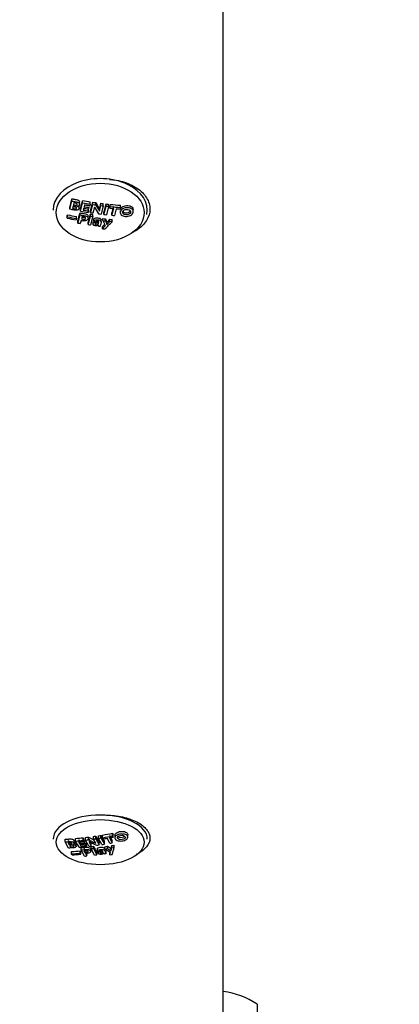
# Model space of a CAD drawing. Units: millimetres. Extents: x 20 to 203, y 5 to 287.
# Drawn here: x 145 to 148, y 79 to 86 of the extents above; entities that cross this region are included whole.
import ezdxf
from ezdxf.enums import TextEntityAlignment as Align

# ---------------------------------------------------------------- set-up
doc = ezdxf.new("R2010")
doc.units = ezdxf.units.MM
for name, color, linetype in [('Default', 7, 'Continuous'), ('DV3_Predeterminado', 7, 'Continuous'), ('Predeterminado', 7, 'Continuous')]:
    doc.layers.add(name, color=color, linetype=linetype)
doc.styles.add('SEACAD_Arial', font='arial.ttf')
doc.dimstyles.new('UNE', dxfattribs={"dimtxt": 2.4, "dimasz": 2.4, "dimexe": 1.2, "dimexo": 0, "dimgap": 1.2, "dimtad": 1, "dimdec": 0, "dimrnd": 10, "dimtxsty": 'SEACAD_Arial', "dimblk1": '_SE_FILLED', "dimblk2": '_SE_FILLED', "dimsah": 1, "dimcen": 1.2, "dimadec": 1, "dimazin": 0, "dimtfac": 1, "dimtdec": 0, "dimtmove": 0, "dimatfit": 3, "dimfxl": 1, "dimtolj": 1, "dimarcsym": 0})

# ---------------------------------------------------------------- blocks, each defined once
blk = doc.blocks.new('SE2')
at = {"layer": 'DV3_Predeterminado', "color": 7, "linetype": 'Continuous'}
for p, q in [((146.9909, 74.5406), (146.9909, 105.0121)), ((145.8183, 84.9061), (145.8348, 84.9692)), ((145.8348, 84.9692), (145.8348, 84.9868)), ((145.8502, 84.9555), (145.8461, 84.9397)), ((145.8936, 84.9443), (145.8936, 84.9611)), ((145.8996, 84.8916), (145.9162, 84.9546)), ((145.9162, 84.9546), (145.9162, 84.9721)), ((145.9753, 84.9454), (145.9753, 84.9628)), ((145.9937, 84.9427), (145.9937, 84.9602)), ((146.0166, 84.9395), (146.0166, 84.957)), ((146.0166, 84.957), (146.045, 84.9084)), ((145.8183, 84.9061), (145.8183, 84.9213)), ((145.8434, 84.9296), (145.8391, 84.913)), ((145.8891, 84.915), (145.8891, 84.9306)), ((145.8996, 84.8916), (145.8996, 84.9066)), ((145.9249, 84.9147), (145.9211, 84.9001)), ((145.9316, 84.9401), (145.9278, 84.9257)), ((145.9618, 84.8938), (145.9588, 84.8823)), ((145.9647, 84.92), (145.9618, 84.909)), ((145.9618, 84.8938), (145.9618, 84.9091)), ((145.9753, 84.9454), (145.9723, 84.9338)), ((145.9771, 84.8796), (145.9937, 84.9427)), ((145.9771, 84.8796), (145.9771, 84.8947)), ((146.0073, 84.9218), (145.9955, 84.8771)), ((146.045, 84.8928), (146.0559, 84.9345)), ((146.045, 84.8928), (146.045, 84.9084)), ((146.0559, 84.9345), (146.0559, 84.952)), ((146.0743, 84.9323), (146.0578, 84.8692)), ((146.0743, 84.9323), (146.0743, 84.9498)), ((146.0793, 84.8668), (146.0958, 84.9299)), ((146.0793, 84.8668), (146.0793, 84.8819)), ((146.0958, 84.9299), (146.0958, 84.9473)), ((146.1145, 84.9279), (146.098, 84.8648)), ((146.1145, 84.9279), (146.1145, 84.9454)), ((146.1244, 84.9149), (146.1244, 84.9317)), ((146.1244, 84.9149), (146.1275, 84.9266)), ((146.1275, 84.9266), (146.1275, 84.944)), ((146.1409, 84.8607), (146.1543, 84.9121)), ((146.1728, 84.9105), (146.1593, 84.859)), ((146.2057, 84.9198), (146.2027, 84.9081)), ((146.2039, 84.8968), (146.2039, 84.8811)), ((146.2057, 84.9198), (146.2057, 84.9373)), ((146.3028, 84.8886), (146.3028, 84.9049)), ((145.7977, 84.8377), (145.7977, 84.8535)), ((145.7977, 84.8377), (145.8004, 84.848)), ((145.8004, 84.848), (145.8004, 84.8635)), ((145.8692, 84.8355), (145.8665, 84.8252)), ((145.8692, 84.8355), (145.8692, 84.8509)), ((145.88, 84.8008), (145.8965, 84.8638)), ((145.88, 84.8008), (145.88, 84.8174)), ((145.8965, 84.8638), (145.8965, 84.8788)), ((145.9047, 84.8215), (145.8985, 84.7978)), ((145.9123, 84.8501), (145.9076, 84.8321)), ((145.9583, 84.838), (145.9583, 84.8531)), ((145.9595, 84.7886), (145.9764, 84.853)), ((145.9595, 84.7886), (145.9595, 84.8052)), ((145.9764, 84.853), (145.9764, 84.868)), ((145.9942, 84.8506), (145.9773, 84.7862)), ((145.9942, 84.8506), (145.9942, 84.8655)), ((145.9951, 84.81), (145.9951, 84.7939)), ((146.0016, 84.8148), (146.0016, 84.8302)), ((146.0582, 84.8068), (146.0582, 84.8246)), ((146.0712, 84.82), (146.0712, 84.8351)), ((146.091, 84.8179), (146.091, 84.833)), ((146.091, 84.833), (146.1018, 84.8064)), ((146.1018, 84.8064), (146.1247, 84.8298)), ((146.1018, 84.7906), (146.1018, 84.8064)), ((146.1247, 84.8147), (146.1247, 84.8298)), ((146.1409, 84.8607), (146.1409, 84.8757)), ((146.1435, 84.813), (146.1435, 84.8281)), ((146.0348, 84.779), (146.0356, 84.7843)), ((146.0348, 84.784), (146.0348, 84.779)), ((146.0676, 84.7752), (146.0839, 84.7905)), ((146.0676, 84.7577), (146.0676, 84.7752)), ((145.783, 80.0674), (145.783, 80.0877)), ((145.8093, 80.0201), (145.783, 80.0674)), ((145.805, 80.0608), (145.8116, 80.049)), ((145.8116, 80.049), (145.8116, 80.0612)), ((145.8523, 80.0556), (145.8523, 80.0745)), ((145.8625, 80.0732), (145.8625, 80.0933)), ((145.8888, 80.0258), (145.8625, 80.0732)), ((145.8853, 80.0661), (145.8913, 80.0553)), ((145.8913, 80.0667), (145.8913, 80.0739)), ((145.9202, 80.0789), (145.9202, 80.099)), ((145.9202, 80.0789), (145.925, 80.0702)), ((145.925, 80.0702), (145.925, 80.0896)), ((145.9273, 80.0684), (145.9273, 80.0776)), ((145.9319, 80.0507), (145.9319, 80.0689)), ((145.9381, 80.0809), (145.9381, 80.101)), ((145.9644, 80.0335), (145.9381, 80.0809)), ((145.9605, 80.0836), (145.9605, 80.1037)), ((145.9605, 80.1037), (146.0024, 80.0824)), ((145.9637, 80.0693), (145.9824, 80.0357)), ((145.9989, 80.0887), (145.9989, 80.1088)), ((146.0163, 80.0574), (145.9989, 80.0887)), ((146.0169, 80.0912), (146.0169, 80.1114)), ((146.0169, 80.0912), (146.0432, 80.0439)), ((146.0379, 80.0944), (146.0379, 80.1145)), ((146.0642, 80.0471), (146.0379, 80.0944)), ((146.0432, 80.0439), (146.0432, 80.0613)), ((146.0561, 80.0973), (146.0561, 80.1174)), ((146.0561, 80.0973), (146.0824, 80.05)), ((146.0688, 80.0994), (146.0688, 80.1195)), ((146.0736, 80.0906), (146.0688, 80.0994)), ((146.0824, 80.05), (146.0824, 80.0673)), ((146.1243, 80.057), (146.1028, 80.0956)), ((146.1209, 80.0989), (146.1423, 80.0603)), ((146.1423, 80.0603), (146.1423, 80.0777)), ((146.1452, 80.1132), (146.1452, 80.1334)), ((146.1452, 80.1132), (146.15, 80.1045)), ((146.15, 80.1045), (146.15, 80.1239)), ((146.1632, 80.1177), (146.1632, 80.0989)), ((146.2625, 80.1036), (146.2625, 80.1217)), ((145.8158, 80.0413), (145.8227, 80.0289)), ((145.8227, 80.0289), (145.8227, 80.0418)), ((145.8313, 79.976), (145.8313, 79.9938)), ((145.8673, 80.0338), (145.8673, 80.0515)), ((145.8959, 80.0471), (145.9019, 80.0361)), ((145.8985, 79.9806), (145.8985, 79.9984)), ((145.9019, 80.0361), (145.9019, 80.0444)), ((145.9027, 79.9729), (145.9027, 79.991)), ((145.904, 80.0059), (145.904, 80.0231)), ((145.9303, 79.9585), (145.904, 80.0059)), ((145.9265, 79.9995), (145.934, 79.986)), ((145.9273, 80.059), (145.9319, 80.0507)), ((145.934, 79.986), (145.934, 80.0003)), ((145.9417, 80.0402), (145.9417, 80.0578)), ((145.9417, 80.0402), (145.9465, 80.0315)), ((145.9465, 80.0315), (145.9465, 80.0489)), ((145.9783, 79.993), (145.9783, 80.0106)), ((145.981, 80.0149), (145.981, 80.0321)), ((146.0079, 79.9666), (145.981, 80.0149)), ((145.9824, 80.0357), (145.9824, 80.0531)), ((145.9984, 80.0171), (145.9984, 80.0342)), ((145.9984, 80.0171), (146.0253, 79.9687)), ((146.0253, 79.9687), (146.0253, 79.9878)), ((146.028, 80.0133), (146.028, 79.9956)), ((146.0341, 79.9939), (146.0341, 79.9825)), ((146.0447, 79.9942), (146.0447, 79.9957)), ((146.0874, 80.0129), (146.0874, 80.0303)), ((146.0973, 79.9788), (146.0973, 79.9979)), ((146.1068, 80.016), (146.1068, 80.0334)), ((146.1068, 80.0334), (146.1346, 80.0179)), ((146.125, 79.9892), (146.1256, 79.9913)), ((146.125, 79.969), (146.125, 79.9892)), ((146.1346, 80.0179), (146.1396, 80.039)), ((146.1346, 79.9996), (146.1346, 80.0179)), ((146.1396, 80.0216), (146.1396, 80.039)), ((146.1581, 80.0249), (146.1581, 80.0423)), ((145.8356, 79.9683), (145.8313, 79.976)), ((145.8985, 79.9806), (145.9027, 79.9729)), ((145.9383, 79.978), (145.9482, 79.9602)), ((145.9482, 79.9602), (145.9482, 79.979)), ((146.0814, 79.9764), (146.0786, 79.9802)), ((147.2509, 78.825), (147.2509, 78.285))]:
    blk.add_line(p, q, dxfattribs=at)
for centre, radius, start, end in [((139.5279, 86.5433), 6.4961, 345.54093, 346.13678), ((139.5929, 86.5329), 6.513, 345.54029, 346.13454), ((146.4483, 88.1625), 3.2344, 260.52985, 261.5902), ((139.6611, 86.5234), 6.5226, 345.53993, 346.13327), ((146.4459, 88.1461), 3.2178, 261.92016, 262.33229), ((146.4349, 88.1103), 3.2359, 260.86316, 261.59254), ((146.4415, 88.1357), 3.2349, 260.86204, 261.52341), ((139.5915, 86.5482), 6.6586, 345.74279, 346.12956), ((146.4435, 88.1268), 3.1984, 263.04022, 263.3725), ((139.7604, 86.5113), 6.5256, 345.53981, 346.13288), ((146.4418, 88.1124), 3.1839, 263.76149, 264.0994), ((139.4823, 86.5852), 6.8448, 346.02129, 346.12746), ((146.4395, 88.088), 3.1594, 264.33305, 265.7574), ((139.8943, 86.4868), 6.451, 345.53797, 346.02525), ((140.6207, 86.2576), 5.364, 344.82528, 344.93528), ((146.4199, 88.06), 3.256, 259.03211, 260.26255), ((140.6352, 86.2619), 5.4401, 344.602, 345.27136), ((140.6981, 86.2541), 5.4573, 344.60351, 345.28546), ((146.4231, 88.0582), 3.2214, 262.03048, 262.34974), ((146.4135, 88.0031), 3.1864, 263.83321, 264.19148), ((146.4114, 87.9821), 3.1653, 264.80156, 265.14432), ((147.7194, 81.0633), 2.152, 207.1807, 207.56031), ((147.6029, 81.0022), 2.0205, 207.81067, 208.22876), ((145.6361, 82.6994), 2.6159, 274.96516, 276.23567), ((147.8007, 81.0706), 2.1539, 207.2148, 207.56218), ((145.6462, 82.6838), 2.6213, 275.3636, 276.15504), ((147.6882, 81.0115), 2.0268, 207.832, 208.19782), ((147.901, 81.1058), 2.222, 206.94343, 207.21665), ((147.7814, 81.0454), 2.0915, 207.5637, 207.83342), ((145.6331, 82.7266), 2.6432, 276.62702, 277.11574), ((147.7811, 81.0291), 2.0464, 207.37061, 208.486), ((145.6296, 82.7529), 2.6698, 277.95054, 278.34038), ((147.8824, 81.0589), 2.0923, 206.92668, 208.47649), ((145.627, 82.7699), 2.687, 278.79511, 279.18867), ((147.9214, 81.0648), 2.0921, 206.92637, 208.4764), ((145.6228, 82.7949), 2.7123, 279.46285, 281.10296), ((147.9545, 81.0609), 2.0618, 207.20621, 208.48246), ((148.1246, 81.1394), 2.2205, 206.94199, 207.21741), ((145.6895, 82.5711), 2.5812, 273.14929, 274.64338), ((147.3198, 80.822), 1.6427, 210.09037, 210.38651), ((145.6566, 82.6657), 2.6234, 275.36509, 276.23762), ((147.4231, 80.8636), 1.7195, 209.50162, 210.00581), ((147.3045, 80.7946), 1.5824, 210.30821, 211.01202), ((147.6732, 80.9863), 1.9648, 208.19892, 208.49518), ((145.6694, 82.6623), 2.6486, 276.75794, 277.1363), ((147.4588, 80.8487), 1.6722, 209.14982, 210.98657), ((145.6719, 82.6905), 2.6924, 278.87878, 279.2957), ((145.6682, 82.7121), 2.7143, 280.00215, 280.39713), ((146.9283, 78.3574), 0.5681, 55.40447, 83.67907)]:
    blk.add_arc(centre, radius, start, end, dxfattribs=at)
for centre, major_axis, ratio, start_param, end_param in [((146.0509, 84.9007), (-0.36, 0), 0.667167, 2.998906, 6.283185), ((146.073, 86.7407), (2.3482, -0.6151), 0.733786, -1.446535, -1.421771), ((146.0565, 86.6776), (2.3482, -0.6151), 0.733786, -1.446535, -1.421771), ((146.0595, 86.6891), (2.3482, -0.6151), 0.733786, -1.438818, -1.421771), ((146.0633, 86.7037), (2.3482, -0.6151), 0.733786, -1.438818, -1.423367), ((146.0662, 86.7147), (2.3482, -0.6151), 0.733786, -1.438818, -1.423367), ((146.07, 86.7291), (2.3482, -0.6151), 0.733786, -1.438818, -1.421771), ((146.0565, 86.6776), (2.3482, -0.6151), 0.733785, -1.41409, -1.406384), ((146.073, 86.7407), (2.3482, -0.6151), 0.733786, -1.41409, -1.404498), ((146.0516, 86.6588), (1.5527, -3.288), 0.23773, -1.129904, -1.111946), ((146.0573, 86.6808), (1.5446, -3.3263), 0.232157, -1.130785, -1.114342), ((146.073, 86.7407), (2.3482, -0.6151), 0.733786, -1.388054, -1.380351), ((146.073, 86.7407), (2.3482, -0.6151), 0.733786, -1.371347, -1.363538), ((146.07, 86.729), (2.3482, -0.6151), 0.733786, -1.358118, -1.345603), ((146.073, 86.7407), (2.3482, -0.6151), 0.733786, -1.358118, -1.325368), ((146.07, 86.729), (2.3482, -0.6151), 0.733786, -1.337867, -1.325368), ((146.0384, 86.6087), (2.3482, -0.6151), 0.733786, -1.481746, -1.452872), ((146.0411, 86.6189), (2.3482, -0.6151), 0.733786, -1.481746, -1.452872), ((146.0391, 86.6112), (2.3482, -0.6151), 0.733786, -1.437142, -1.430067), ((146.0498, 86.6518), (2.3482, -0.6151), 0.733784, -1.411567, -1.404127), ((146.0394, 86.6125), (2.1396, -1.2455), 0.678694, -1.210983, -1.204368), ((146.0565, 86.6776), (2.3482, -0.6151), 0.733786, -1.388426, -1.380352), ((146.054, 86.6681), (1.3997, -3.994), 0.154419, -1.14456, -1.132925), ((146.0444, 86.6312), (2.3482, -0.6151), 0.733786, -1.369674, -1.361386), ((146.0565, 86.6776), (2.3482, -0.6151), 0.733786, -1.371347, -1.363538), ((146.0058, 86.484), (-3.1874, -3.6482), 0.2559, 1.31016, 1.327355), ((146.0622, 86.6993), (1.3588, -4.177), 0.138391, -1.149061, -1.141729), ((146.011, 86.5038), (-3.2558, -3.8753), 0.238914, 1.320578, 1.327327), ((146.0444, 86.6312), (2.3482, -0.6151), 0.733785, -1.347304, -1.33941), ((146.0565, 86.6776), (2.3482, -0.6151), 0.733787, -1.345601, -1.337866), ((146.0329, 86.5874), (2.3482, -0.6151), 0.733786, -1.444858, -1.437142), ((146.0329, 86.5874), (2.3482, -0.6151), 0.733784, -1.411567, -1.404127), ((146.0329, 86.5874), (2.3482, -0.6151), 0.733784, -1.380087, -1.373261), ((146.0132, 86.5124), (-3.1803, -3.6247), 0.257764, 1.301453, 1.307908), ((146.0284, 86.5702), (2.3482, -0.6151), 0.733786, -1.364494, -1.356604), ((146.0509, 80.0884), (-0.36, 0), 0.512774, 3.141593, 6.283185), ((146.0156, 82.1751), (-2.1218, -1.1791), 0.825657, 1.074984, 1.099748), ((146.0204, 82.1664), (-2.1218, -1.1791), 0.825657, 1.082702, 1.099748), ((146.0156, 82.1751), (-2.1218, -1.1791), 0.825657, 1.10743, 1.117022), ((146.0406, 82.1301), (3.2426, -2.1047), 0.473021, -1.296508, -1.280065), ((146.0497, 82.1136), (3.2245, -2.0741), 0.478303, -1.297822, -1.279864), ((146.0156, 82.1751), (-2.1218, -1.1791), 0.825657, 1.133464, 1.141166), ((146.0156, 82.1751), (-2.1218, -1.1791), 0.825657, 1.150173, 1.157982), ((146.0156, 82.1751), (-2.1218, -1.1791), 0.825657, 1.163402, 1.196152), ((146.0205, 82.1663), (-2.1218, -1.1791), 0.825657, 1.163402, 1.175918), ((146.0205, 82.1663), (-2.1218, -1.1791), 0.825657, 1.183652, 1.196151), ((146.0419, 82.1277), (-2.1218, -1.1791), 0.825658, 1.175914, 1.183649), ((146.0419, 82.1277), (-2.1218, -1.1791), 0.825657, 1.074984, 1.099748), ((146.0264, 82.1556), (-2.1218, -1.1791), 0.825657, 1.082702, 1.098154), ((146.031, 82.1473), (-2.1218, -1.1791), 0.825657, 1.082702, 1.098154), ((146.0371, 82.1364), (-2.1218, -1.1791), 0.825657, 1.082702, 1.099748), ((146.0419, 82.1277), (-2.1218, -1.1791), 0.825657, 1.107431, 1.115137), ((146.0526, 82.1084), (-2.1218, -1.1791), 0.825656, 1.109959, 1.117398), ((146.0419, 82.1277), (-2.1218, -1.1791), 0.825657, 1.133094, 1.141169), ((146.0691, 82.0789), (-2.4681, -0.2744), 0.837679, 1.461494, 1.468108), ((146.0419, 82.1277), (-2.1218, -1.1791), 0.825657, 1.150173, 1.157982), ((146.0612, 82.0929), (-2.1218, -1.1791), 0.825657, 1.151847, 1.160135), ((146.0459, 82.1206), (3.5579, -2.625), 0.395062, -1.275958, -1.264323), ((146.0328, 82.144), (3.6437, -2.7644), 0.377607, -1.272282, -1.264949), ((146.1108, 82.0038), (-0.7215, -3.6405), 0.130792, 1.003854, 1.01031), ((146.1144, 81.9973), (-0.6371, -3.8079), 0.105227, 1.036219, 1.042968), ((146.0612, 82.0929), (-2.1218, -1.1791), 0.825656, 1.174218, 1.182112), ((146.1226, 81.9824), (-0.7137, -3.6561), 0.128249, 1.013814, 1.031008), ((146.0664, 82.0837), (-2.1218, -1.1791), 0.825657, 1.039774, 1.068648), ((146.0706, 82.076), (-2.1218, -1.1791), 0.825657, 1.039774, 1.068648), ((146.0795, 82.0601), (-2.1218, -1.1791), 0.825657, 1.076659, 1.084376), ((146.0696, 82.0779), (-2.1218, -1.1791), 0.825657, 1.084376, 1.091451), ((146.0795, 82.0601), (-2.1218, -1.1791), 0.825656, 1.109959, 1.117399), ((146.0795, 82.0601), (-2.1218, -1.1791), 0.825656, 1.141438, 1.148264), ((146.0867, 82.0471), (-2.1218, -1.1791), 0.825656, 1.157028, 1.164918)]:
    blk.add_ellipse(centre, major_axis=major_axis, ratio=ratio, start_param=start_param, end_param=end_param, dxfattribs=at)
for centre, ratio in [((146.0509, 84.8804), 0.667167), ((146.0509, 80.065), 0.512774)]:
    blk.add_ellipse(centre, major_axis=(0.3363, 0), ratio=ratio, dxfattribs=at)
for points, knots in [([(146.1215, 85.1343), (146.1336, 85.1335), (146.1457, 85.1324), (146.1793, 85.1278), (146.2005, 85.1235), (146.2417, 85.112), (146.2615, 85.1049), (146.2983, 85.0883), (146.3155, 85.0788), (146.3473, 85.0575), (146.3613, 85.046), (146.3859, 85.0213), (146.3966, 85.0079), (146.4136, 84.9804), (146.42, 84.9662), (146.4287, 84.9371), (146.4309, 84.922), (146.4308, 84.8776), (146.4219, 84.8478), (146.388, 84.7934), (146.3627, 84.7683), (146.3214, 84.7409), (146.3107, 84.7346), (146.2995, 84.7289)], [0, 0, 0, 0, 0.044559, 0.044559, 0.12668, 0.12668, 0.208801, 0.208801, 0.290922, 0.290922, 0.373043, 0.373043, 0.455164, 0.455164, 0.537285, 0.537285, 0.619406, 0.619406, 0.783647, 0.783647, 0.947889, 0.947889, 1, 1, 1, 1]), ([(145.8348, 84.9868), (145.8434, 84.9851), (145.852, 84.9835), (145.8649, 84.9811), (145.8692, 84.9805), (145.8777, 84.9783), (145.8817, 84.9767), (145.8884, 84.9723), (145.891, 84.9696), (145.8932, 84.9648), (145.8936, 84.9629), (145.8936, 84.9611)], [0, 0, 0, 0, 0.357521, 0.357521, 0.536282, 0.536282, 0.715043, 0.715043, 0.893803, 0.893803, 1, 1, 1, 1]), ([(145.8348, 84.9692), (145.8434, 84.9676), (145.852, 84.966), (145.8649, 84.9636), (145.8692, 84.963), (145.8776, 84.9608), (145.8817, 84.9593), (145.8884, 84.9551), (145.891, 84.9524), (145.8938, 84.9467), (145.8939, 84.9436), (145.8915, 84.935), (145.8847, 84.93), (145.8759, 84.9297)], [0, 0, 0, 0, 0.25, 0.25, 0.375, 0.375, 0.5, 0.5, 0.625, 0.625, 0.75, 0.75, 1, 1, 1, 1]), ([(145.8461, 84.9397), (145.8488, 84.9392), (145.8516, 84.9387), (145.8571, 84.9377), (145.8599, 84.9371), (145.8655, 84.9367), (145.8684, 84.937), (145.8728, 84.9392), (145.8742, 84.9409), (145.8752, 84.9446), (145.8749, 84.9467), (145.872, 84.9501), (145.8695, 84.9514), (145.8615, 84.9538), (145.8558, 84.9544), (145.8502, 84.9555)], [0, 0, 0, 0, 0.125, 0.125, 0.25, 0.25, 0.375, 0.375, 0.5, 0.5, 0.625, 0.625, 0.75, 0.75, 1, 1, 1, 1]), ([(145.8759, 84.9297), (145.8781, 84.9289), (145.8802, 84.9278), (145.882, 84.9266), (145.8838, 84.9253), (145.8853, 84.9239), (145.8864, 84.9224), (145.8876, 84.9208), (145.8884, 84.9191), (145.8888, 84.9174), (145.8892, 84.9157), (145.8891, 84.9139), (145.8887, 84.9123), (145.8883, 84.9104), (145.8875, 84.9086), (145.8864, 84.907), (145.8852, 84.9054), (145.8837, 84.9039), (145.8818, 84.9027), (145.8799, 84.9015), (145.8777, 84.9006), (145.8753, 84.8998), (145.8727, 84.8991), (145.8699, 84.8986), (145.8671, 84.8985), (145.8633, 84.8982), (145.8593, 84.8986), (145.8555, 84.8992), (145.8431, 84.9013), (145.8307, 84.9038), (145.8183, 84.9061)], [0, 0, 0, 0, 0.065488, 0.065488, 0.065488, 0.13099, 0.13099, 0.13099, 0.198499, 0.198499, 0.198499, 0.265433, 0.265433, 0.265433, 0.340016, 0.340016, 0.340016, 0.411904, 0.411904, 0.411904, 0.483583, 0.483583, 0.483583, 0.561088, 0.561088, 0.561088, 0.664366, 0.664366, 0.664366, 1, 1, 1, 1]), ([(145.8391, 84.913), (145.8444, 84.912), (145.8496, 84.9109), (145.855, 84.91), (145.8568, 84.9098), (145.8587, 84.9096), (145.8606, 84.9097), (145.8619, 84.9098), (145.8633, 84.91), (145.8645, 84.9103), (145.8657, 84.9107), (145.8669, 84.9112), (145.8678, 84.9119), (145.8685, 84.9125), (145.8692, 84.9132), (145.8696, 84.9139), (145.8703, 84.9149), (145.8706, 84.9161), (145.8707, 84.9172), (145.8707, 84.9182), (145.8706, 84.9191), (145.8702, 84.9201), (145.8698, 84.921), (145.8692, 84.9219), (145.8683, 84.9227), (145.8675, 84.9235), (145.8666, 84.9241), (145.8655, 84.9246), (145.8641, 84.9254), (145.8624, 84.9259), (145.8607, 84.9263), (145.8551, 84.9277), (145.8492, 84.9285), (145.8434, 84.9296)], [0, 0, 0, 0, 0.217772, 0.217772, 0.217772, 0.293806, 0.293806, 0.293806, 0.350163, 0.350163, 0.350163, 0.407035, 0.407035, 0.407035, 0.456569, 0.456569, 0.456569, 0.525543, 0.525543, 0.525543, 0.582295, 0.582295, 0.582295, 0.639548, 0.639548, 0.639548, 0.690648, 0.690648, 0.690648, 0.761588, 0.761588, 0.761588, 1, 1, 1, 1]), ([(145.8429, 84.9276), (145.8469, 84.9268), (145.8509, 84.926), (145.8549, 84.9254), (145.8568, 84.9251), (145.8587, 84.9249), (145.8605, 84.925), (145.8615, 84.9251), (145.8624, 84.9252), (145.8632, 84.9254)], [0, 0, 0, 0, 0.591729, 0.591729, 0.591729, 0.864465, 0.864465, 0.864465, 1, 1, 1, 1]), ([(146.2048, 84.8877), (146.207, 84.8964), (146.2138, 84.9047), (146.2353, 84.9157), (146.2493, 84.9182), (146.2749, 84.9166), (146.287, 84.9126), (146.302, 84.8996), (146.3042, 84.8906), (146.2996, 84.8733), (146.2925, 84.8647), (146.2711, 84.8537), (146.2573, 84.851), (146.2316, 84.8525), (146.2197, 84.8567), (146.2046, 84.87), (146.2025, 84.879), (146.2048, 84.8877)], [0, 0, 0, 0, 0.125, 0.125, 0.25, 0.25, 0.375, 0.375, 0.5, 0.5, 0.625, 0.625, 0.75, 0.75, 0.875, 0.875, 1, 1, 1, 1]), ([(146.2048, 84.9036), (146.207, 84.9126), (146.2138, 84.9214), (146.2352, 84.933), (146.2492, 84.9358), (146.2748, 84.9343), (146.2869, 84.9301), (146.3001, 84.9181), (146.3027, 84.9116), (146.3028, 84.9049)], [0, 0, 0, 0, 0.267242, 0.267242, 0.534484, 0.534484, 0.801726, 0.801726, 1, 1, 1, 1]), ([(146.2288, 84.8955), (146.2243, 84.8907), (146.2226, 84.8851), (146.224, 84.8744), (146.2281, 84.8694), (146.2412, 84.8637), (146.2497, 84.8628), (146.266, 84.8654), (146.2734, 84.869), (146.2822, 84.8787), (146.2841, 84.8844), (146.2826, 84.895), (146.2785, 84.8998), (146.2654, 84.9055), (146.2568, 84.9064), (146.2407, 84.9039), (146.2332, 84.9003), (146.2288, 84.8955)], [0, 0, 0, 0, 0.125, 0.125, 0.25, 0.25, 0.375, 0.375, 0.5, 0.5, 0.625, 0.625, 0.75, 0.75, 0.875, 0.875, 1, 1, 1, 1]), ([(146.2254, 84.8896), (146.2273, 84.8865), (146.2305, 84.8838), (146.2412, 84.879), (146.2497, 84.8781), (146.266, 84.8808), (146.2734, 84.8845), (146.2793, 84.8912), (146.2805, 84.893), (146.2814, 84.8948)], [0, 0, 0, 0, 0.213784, 0.213784, 0.550432, 0.550432, 0.887079, 0.887079, 1, 1, 1, 1]), ([(145.8965, 84.8788), (145.9075, 84.8769), (145.9185, 84.8752), (145.9349, 84.8726), (145.9404, 84.8715), (145.9498, 84.8672), (145.9536, 84.8642), (145.9575, 84.8583), (145.9583, 84.8557), (145.9583, 84.8531)], [0, 0, 0, 0, 0.4247781, 0.4247781, 0.6371671, 0.6371671, 0.8495561, 0.8495561, 1, 1, 1, 1]), ([(145.8965, 84.8638), (145.9075, 84.862), (145.9185, 84.8603), (145.9349, 84.8577), (145.9404, 84.8566), (145.9498, 84.8523), (145.9536, 84.8492), (145.9582, 84.8423), (145.9587, 84.8384), (145.9572, 84.831), (145.9552, 84.8275), (145.9482, 84.8218), (145.9434, 84.8197), (145.9328, 84.8179), (145.9271, 84.8181), (145.9216, 84.8189)], [0, 0, 0, 0, 0.25, 0.25, 0.375, 0.375, 0.5, 0.5, 0.625, 0.625, 0.75, 0.75, 0.875, 0.875, 1, 1, 1, 1]), ([(145.9076, 84.8321), (145.9133, 84.8312), (145.9189, 84.83), (145.9247, 84.8295), (145.9264, 84.8294), (145.9281, 84.8294), (145.9297, 84.8296), (145.9313, 84.8298), (145.9329, 84.8303), (145.9343, 84.8309), (145.9354, 84.8314), (145.9365, 84.8322), (145.9372, 84.833), (145.9379, 84.8337), (145.9384, 84.8345), (145.9388, 84.8353), (145.9393, 84.8366), (145.9396, 84.838), (145.9394, 84.8394), (145.9393, 84.8403), (145.939, 84.8412), (145.9385, 84.8421), (145.9379, 84.8429), (145.9372, 84.8437), (145.9362, 84.8444), (145.9353, 84.8451), (145.9342, 84.8457), (145.933, 84.8462), (145.9313, 84.8469), (145.9293, 84.8474), (145.9274, 84.8478), (145.9224, 84.8486), (145.9173, 84.8493), (145.9123, 84.8501)], [0, 0, 0, 0, 0.230669, 0.230669, 0.230669, 0.297095, 0.297095, 0.297095, 0.364432, 0.364432, 0.364432, 0.423034, 0.423034, 0.423034, 0.474459, 0.474459, 0.474459, 0.555524, 0.555524, 0.555524, 0.609878, 0.609878, 0.609878, 0.664324, 0.664324, 0.664324, 0.718203, 0.718203, 0.718203, 0.797616, 0.797616, 0.797616, 1, 1, 1, 1]), ([(145.9114, 84.8468), (145.9158, 84.846), (145.9202, 84.8452), (145.9247, 84.8449), (145.9264, 84.8447), (145.9281, 84.8447), (145.9297, 84.8449), (145.931, 84.8451), (145.9324, 84.8454), (145.9336, 84.8459)], [0, 0, 0, 0, 0.593335, 0.593335, 0.593335, 0.81409, 0.81409, 0.81409, 1, 1, 1, 1]), ([(145.9954, 84.7961), (145.9961, 84.7986), (145.9976, 84.801), (146.0029, 84.8046), (146.0064, 84.8057), (146.0136, 84.807), (146.0174, 84.807), (146.025, 84.8068), (146.0287, 84.8067), (146.0344, 84.8066), (146.0363, 84.8064), (146.0398, 84.8072), (146.0408, 84.8085), (146.0412, 84.8123), (146.0383, 84.8145), (146.0314, 84.8164), (146.0275, 84.8167), (146.0205, 84.815), (146.0178, 84.8129), (146.0169, 84.8105)], [0, 0, 0, 0, 0.125, 0.125, 0.25, 0.25, 0.375, 0.375, 0.5, 0.5, 0.5625, 0.5625, 0.625, 0.625, 0.75, 0.75, 0.875, 0.875, 1, 1, 1, 1]), ([(146.0016, 84.8302), (146.0032, 84.8335), (146.0066, 84.8362), (146.0152, 84.8402), (146.0204, 84.841), (146.0309, 84.8413), (146.0361, 84.8406), (146.046, 84.8383), (146.0509, 84.8364), (146.0568, 84.831), (146.0582, 84.8278), (146.0582, 84.8246)], [0, 0, 0, 0, 0.202634, 0.202634, 0.405268, 0.405268, 0.607902, 0.607902, 0.810536, 0.810536, 1, 1, 1, 1]), ([(146.0016, 84.8148), (146.0032, 84.8182), (146.0066, 84.821), (146.0152, 84.825), (146.0204, 84.8259), (146.0309, 84.8262), (146.0361, 84.8255), (146.046, 84.8232), (146.0509, 84.8213), (146.057, 84.8156), (146.0584, 84.812), (146.058, 84.805), (146.0567, 84.8015), (146.0548, 84.7946), (146.0539, 84.7911), (146.0521, 84.7842), (146.0511, 84.7807), (146.0511, 84.7772)], [0, 0, 0, 0, 0.125, 0.125, 0.25, 0.25, 0.375, 0.375, 0.5, 0.5, 0.625, 0.625, 0.75, 0.75, 0.875, 0.875, 1, 1, 1, 1]), ([(146.0356, 84.7843), (146.0339, 84.7832), (146.0321, 84.7822), (146.0278, 84.7807), (146.0256, 84.7802), (146.0209, 84.7797), (146.0185, 84.7797), (146.0138, 84.7802), (146.0115, 84.7805), (146.007, 84.7817), (146.0049, 84.7824), (146.0012, 84.7844), (145.9996, 84.7856), (145.997, 84.7883), (145.996, 84.7898), (145.995, 84.7929), (145.995, 84.7946), (145.9954, 84.7961)], [0, 0, 0, 0, 0.125, 0.125, 0.25, 0.25, 0.375, 0.375, 0.5, 0.5, 0.625, 0.625, 0.75, 0.75, 0.875, 0.875, 1, 1, 1, 1]), ([(146.0381, 84.7989), (146.0341, 84.799), (146.03, 84.799), (146.026, 84.7991), (146.0246, 84.7991), (146.0232, 84.7992), (146.0218, 84.7992), (146.0204, 84.7991), (146.0189, 84.7989), (146.0176, 84.7985), (146.0169, 84.7983), (146.0162, 84.798), (146.0156, 84.7977), (146.0151, 84.7973), (146.0146, 84.7969), (146.0142, 84.7964), (146.0138, 84.7958), (146.0135, 84.7951), (146.0133, 84.7945), (146.0132, 84.7939), (146.0132, 84.7933), (146.0133, 84.7928), (146.0135, 84.7922), (146.0138, 84.7917), (146.0142, 84.7912), (146.0146, 84.7907), (146.0152, 84.7903), (146.0158, 84.7899), (146.0165, 84.7895), (146.0172, 84.7892), (146.018, 84.789), (146.0188, 84.7887), (146.0197, 84.7886), (146.0205, 84.7885)], [0, 0, 0, 0, 0.293118, 0.293118, 0.293118, 0.394912, 0.394912, 0.394912, 0.499731, 0.499731, 0.499731, 0.557042, 0.557042, 0.557042, 0.614999, 0.614999, 0.614999, 0.690148, 0.690148, 0.690148, 0.751343, 0.751343, 0.751343, 0.8127, 0.8127, 0.8127, 0.87343, 0.87343, 0.87343, 0.936202, 0.936202, 0.936202, 1, 1, 1, 1]), ([(146.0205, 84.7885), (146.0228, 84.7882), (146.0251, 84.7882), (146.0295, 84.7888), (146.0316, 84.7895), (146.0349, 84.7916), (146.036, 84.793), (146.0374, 84.7959), (146.0377, 84.7974), (146.0381, 84.7989)], [0, 0, 0, 0, 0.25, 0.25, 0.5, 0.5, 0.75, 0.75, 1, 1, 1, 1]), ([(146.0998, 80.2716), (146.1191, 80.2713), (146.1386, 80.2702), (146.1793, 80.266), (146.2005, 80.2626), (146.2417, 80.2538), (146.2615, 80.2482), (146.2983, 80.2355), (146.3155, 80.2282), (146.3473, 80.2117), (146.3613, 80.2028), (146.3859, 80.1838), (146.3966, 80.1735), (146.4136, 80.1523), (146.42, 80.1414), (146.4287, 80.119), (146.4309, 80.1074), (146.4308, 80.0733), (146.4219, 80.0504), (146.388, 80.0087), (146.3627, 79.9894), (146.3296, 79.9726), (146.3278, 79.9717), (146.3261, 79.9709)], [0, 0, 0, 0, 0.072464, 0.072464, 0.155953, 0.155953, 0.239442, 0.239442, 0.322931, 0.322931, 0.40642, 0.40642, 0.489909, 0.489909, 0.573398, 0.573398, 0.656887, 0.656887, 0.823864, 0.823864, 0.990842, 0.990842, 1, 1, 1, 1]), ([(146.1633, 80.1177), (146.1633, 80.1222), (146.1651, 80.1267), (146.1753, 80.1376), (146.1867, 80.143), (146.2118, 80.1484), (146.2258, 80.1485), (146.2488, 80.1427), (146.2569, 80.1366), (146.2617, 80.1272), (146.2624, 80.1245), (146.2624, 80.1217)], [0, 0, 0, 0, 0.152591, 0.152591, 0.403768, 0.403768, 0.654945, 0.654945, 0.906122, 0.906122, 1, 1, 1, 1]), ([(145.783, 80.0877), (145.7914, 80.0881), (145.7998, 80.0887), (145.8124, 80.0895), (145.8165, 80.0899), (145.8252, 80.09), (145.8297, 80.0896), (145.8381, 80.0878), (145.8421, 80.0864), (145.8482, 80.0826), (145.8502, 80.0803), (145.852, 80.0768), (145.8523, 80.0756), (145.8522, 80.0745)], [0, 0, 0, 0, 0.307992, 0.307992, 0.461988, 0.461988, 0.615984, 0.615984, 0.76998, 0.76998, 0.923976, 0.923976, 1, 1, 1, 1]), ([(145.783, 80.0674), (145.7914, 80.0679), (145.7998, 80.0684), (145.8124, 80.0693), (145.8165, 80.0697), (145.8252, 80.0698), (145.8297, 80.0695), (145.8381, 80.0679), (145.8421, 80.0666), (145.8482, 80.0631), (145.8502, 80.061), (145.8538, 80.0545), (145.851, 80.0497), (145.8437, 80.0477)], [0, 0, 0, 0, 0.25, 0.25, 0.375, 0.375, 0.5, 0.5, 0.625, 0.625, 0.75, 0.75, 1, 1, 1, 1]), ([(145.8116, 80.049), (145.8143, 80.0491), (145.817, 80.0493), (145.8224, 80.0497), (145.8251, 80.0498), (145.8302, 80.0506), (145.8325, 80.0514), (145.8349, 80.0538), (145.835, 80.0552), (145.8335, 80.058), (145.8319, 80.0594), (145.8272, 80.0612), (145.8242, 80.0616), (145.8158, 80.0618), (145.8105, 80.0611), (145.805, 80.0608)], [0, 0, 0, 0, 0.125, 0.125, 0.25, 0.25, 0.375, 0.375, 0.5, 0.5, 0.625, 0.625, 0.75, 0.75, 1, 1, 1, 1]), ([(145.8524, 80.0647), (145.8542, 80.0642), (145.8559, 80.0636), (145.8575, 80.0629), (145.8595, 80.062), (145.8614, 80.0609), (145.8628, 80.0597), (145.8642, 80.0585), (145.8653, 80.0572), (145.866, 80.0559), (145.8668, 80.0545), (145.8673, 80.053), (145.8673, 80.0516), (145.8673, 80.0515), (145.8673, 80.0515), (145.8673, 80.0515)], [0, 0, 0, 0, 0.197389, 0.197389, 0.197389, 0.454373, 0.454373, 0.454373, 0.708782, 0.708782, 0.708782, 0.992368, 0.992368, 0.992368, 1, 1, 1, 1]), ([(146.1654, 80.0909), (146.1618, 80.0974), (146.1626, 80.1048), (146.1754, 80.1176), (146.1867, 80.1228), (146.2119, 80.1282), (146.2259, 80.1285), (146.2488, 80.1234), (146.2569, 80.1178), (146.2639, 80.1048), (146.263, 80.0972), (146.2501, 80.0841), (146.2389, 80.0788), (146.2137, 80.0734), (146.1998, 80.0733), (146.177, 80.0788), (146.1691, 80.0844), (146.1654, 80.0909)], [0, 0, 0, 0, 0.125, 0.125, 0.25, 0.25, 0.375, 0.375, 0.5, 0.5, 0.625, 0.625, 0.75, 0.75, 0.875, 0.875, 1, 1, 1, 1]), ([(146.1826, 80.1022), (146.1817, 80.0978), (146.1837, 80.0935), (146.1922, 80.0865), (146.1993, 80.0841), (146.2153, 80.0835), (146.2239, 80.085), (146.2375, 80.0909), (146.2421, 80.0952), (146.2439, 80.1041), (146.2419, 80.1085), (146.2335, 80.1153), (146.2264, 80.1175), (146.2102, 80.1182), (146.2017, 80.1166), (146.1883, 80.1109), (146.1836, 80.1066), (146.1826, 80.1022)], [0, 0, 0, 0, 0.125, 0.125, 0.25, 0.25, 0.375, 0.375, 0.5, 0.5, 0.625, 0.625, 0.75, 0.75, 0.875, 0.875, 1, 1, 1, 1]), ([(146.1872, 80.1088), (146.1874, 80.1086), (146.1877, 80.1084), (146.1921, 80.1044), (146.1993, 80.1019), (146.2153, 80.1011), (146.2239, 80.1026), (146.2339, 80.107), (146.2366, 80.1088), (146.2387, 80.1107)], [0, 0, 0, 0, 0.024395, 0.024395, 0.419292, 0.419292, 0.814189, 0.814189, 1, 1, 1, 1]), ([(145.8437, 80.0477), (145.8461, 80.0476), (145.8486, 80.0473), (145.851, 80.0468), (145.8533, 80.0462), (145.8555, 80.0455), (145.8575, 80.0447), (145.8595, 80.0438), (145.8613, 80.0428), (145.8628, 80.0417), (145.8642, 80.0406), (145.8652, 80.0393), (145.866, 80.0381), (145.8668, 80.0367), (145.8673, 80.0353), (145.8673, 80.0339), (145.8674, 80.0326), (145.8669, 80.0313), (145.8661, 80.0301), (145.8652, 80.0288), (145.8639, 80.0277), (145.8623, 80.0268), (145.8606, 80.0257), (145.8585, 80.0248), (145.8561, 80.0242), (145.853, 80.0233), (145.8494, 80.0227), (145.8457, 80.0224), (145.8336, 80.0215), (145.8215, 80.0208), (145.8093, 80.0201)], [0, 0, 0, 0, 0.065488, 0.065488, 0.065488, 0.13099, 0.13099, 0.13099, 0.198499, 0.198499, 0.198499, 0.265433, 0.265433, 0.265433, 0.340016, 0.340016, 0.340016, 0.411904, 0.411904, 0.411904, 0.483583, 0.483583, 0.483583, 0.561088, 0.561088, 0.561088, 0.664366, 0.664366, 0.664366, 1, 1, 1, 1]), ([(145.8227, 80.0289), (145.8279, 80.0292), (145.8331, 80.0295), (145.8383, 80.0299), (145.84, 80.0301), (145.8418, 80.0303), (145.8433, 80.0307), (145.8444, 80.0311), (145.8455, 80.0315), (145.8463, 80.032), (145.8471, 80.0325), (145.8477, 80.033), (145.8481, 80.0337), (145.8484, 80.0343), (145.8485, 80.0349), (145.8484, 80.0355), (145.8483, 80.0363), (145.8478, 80.0372), (145.8472, 80.038), (145.8466, 80.0387), (145.8459, 80.0393), (145.8449, 80.0399), (145.844, 80.0405), (145.8428, 80.041), (145.8416, 80.0414), (145.8405, 80.0417), (145.8392, 80.042), (145.838, 80.0422), (145.8363, 80.0424), (145.8345, 80.0424), (145.8328, 80.0424), (145.827, 80.0423), (145.8215, 80.0417), (145.8158, 80.0413)], [0, 0, 0, 0, 0.217772, 0.217772, 0.217772, 0.293806, 0.293806, 0.293806, 0.350163, 0.350163, 0.350163, 0.407035, 0.407035, 0.407035, 0.456569, 0.456569, 0.456569, 0.525543, 0.525543, 0.525543, 0.582295, 0.582295, 0.582295, 0.639548, 0.639548, 0.639548, 0.690648, 0.690648, 0.690648, 0.761588, 0.761588, 0.761588, 1, 1, 1, 1]), ([(145.904, 80.0231), (145.9147, 80.024), (145.9254, 80.025), (145.9414, 80.0267), (145.947, 80.027), (145.958, 80.026), (145.9634, 80.0247), (145.9719, 80.0209), (145.9749, 80.0184), (145.9777, 80.014), (145.9783, 80.0123), (145.9783, 80.0106)], [0, 0, 0, 0, 0.355116, 0.355116, 0.532674, 0.532674, 0.710232, 0.710232, 0.88779, 0.88779, 1, 1, 1, 1]), ([(145.904, 80.0059), (145.9147, 80.0068), (145.9254, 80.0078), (145.9414, 80.0095), (145.947, 80.0098), (145.958, 80.0088), (145.9634, 80.0075), (145.9719, 80.0036), (145.9749, 80.001), (145.9783, 79.9956), (145.9789, 79.9927), (145.9764, 79.9872), (145.9735, 79.9848), (145.9654, 79.9813), (145.9602, 79.9802), (145.9548, 79.9797)], [0, 0, 0, 0, 0.25, 0.25, 0.375, 0.375, 0.5, 0.5, 0.625, 0.625, 0.75, 0.75, 0.875, 0.875, 1, 1, 1, 1]), ([(145.934, 79.986), (145.9396, 79.9865), (145.9454, 79.9868), (145.9507, 79.9877), (145.9523, 79.988), (145.9537, 79.9883), (145.955, 79.9888), (145.9563, 79.9893), (145.9574, 79.9899), (145.9582, 79.9907), (145.9589, 79.9913), (145.9593, 79.992), (145.9595, 79.9927), (145.9596, 79.9934), (145.9595, 79.994), (145.9593, 79.9947), (145.959, 79.9957), (145.9583, 79.9967), (145.9573, 79.9976), (145.9566, 79.9982), (145.9557, 79.9988), (145.9547, 79.9993), (145.9536, 79.9998), (145.9524, 80.0002), (145.9512, 80.0005), (145.9499, 80.0008), (145.9485, 80.001), (145.9472, 80.0011), (145.9452, 80.0012), (145.9432, 80.0011), (145.9413, 80.001), (145.9363, 80.0005), (145.9314, 80), (145.9265, 79.9995)], [0, 0, 0, 0, 0.230669, 0.230669, 0.230669, 0.297095, 0.297095, 0.297095, 0.364432, 0.364432, 0.364432, 0.423034, 0.423034, 0.423034, 0.474459, 0.474459, 0.474459, 0.555524, 0.555524, 0.555524, 0.609878, 0.609878, 0.609878, 0.664324, 0.664324, 0.664324, 0.718203, 0.718203, 0.718203, 0.797616, 0.797616, 0.797616, 1, 1, 1, 1]), ([(146.0283, 79.9938), (146.0275, 79.9965), (146.0287, 79.9992), (146.0338, 80.0039), (146.0378, 80.0056), (146.0471, 80.0081), (146.0522, 80.0088), (146.0627, 80.0094), (146.0682, 80.0092), (146.0774, 80.0067), (146.0811, 80.0045), (146.0853, 79.9995), (146.0864, 79.9969), (146.0893, 79.9916), (146.0907, 79.989), (146.0936, 79.9838), (146.0949, 79.9812), (146.0973, 79.9788)], [0, 0, 0, 0, 0.125, 0.125, 0.25, 0.25, 0.375, 0.375, 0.5, 0.5, 0.625, 0.625, 0.75, 0.75, 0.875, 0.875, 1, 1, 1, 1]), ([(146.0281, 80.0133), (146.0281, 80.0153), (146.0293, 80.0173), (146.0338, 80.0213), (146.0378, 80.0231), (146.0471, 80.0255), (146.0522, 80.0262), (146.0627, 80.0268), (146.0682, 80.0267), (146.0775, 80.0242), (146.0811, 80.0221), (146.0853, 80.0174), (146.0864, 80.0148), (146.0893, 80.0099), (146.0907, 80.0074), (146.0936, 80.0026), (146.0949, 80.0001), (146.0973, 79.9979)], [0, 0, 0, 0, 0.099625, 0.099625, 0.22825, 0.22825, 0.356875, 0.356875, 0.4855, 0.4855, 0.614125, 0.614125, 0.74275, 0.74275, 0.871375, 0.871375, 1, 1, 1, 1]), ([(146.0349, 79.9795), (146.0339, 79.9814), (146.0337, 79.9834), (146.0361, 79.987), (146.0385, 79.9886), (146.0441, 79.991), (146.0475, 79.9919), (146.0544, 79.9934), (146.0578, 79.9942), (146.063, 79.9953), (146.0648, 79.9957), (146.0675, 79.997), (146.0675, 79.9981), (146.0654, 80.0008), (146.0614, 80.0017), (146.0539, 80.0015), (146.0502, 80.0008), (146.0451, 79.9981), (146.044, 79.9961), (146.0447, 79.9942)], [0, 0, 0, 0, 0.125, 0.125, 0.25, 0.25, 0.375, 0.375, 0.5, 0.5, 0.5625, 0.5625, 0.625, 0.625, 0.75, 0.75, 0.875, 0.875, 1, 1, 1, 1]), ([(146.0714, 79.9909), (146.0677, 79.99), (146.064, 79.9891), (146.0603, 79.9883), (146.0591, 79.988), (146.0578, 79.9878), (146.0565, 79.9874), (146.0553, 79.9871), (146.0541, 79.9866), (146.0532, 79.9861), (146.0527, 79.9858), (146.0523, 79.9854), (146.052, 79.985), (146.0517, 79.9847), (146.0515, 79.9843), (146.0515, 79.9839), (146.0515, 79.9833), (146.0517, 79.9828), (146.052, 79.9823), (146.0522, 79.9819), (146.0526, 79.9815), (146.0531, 79.9811), (146.0536, 79.9808), (146.0542, 79.9805), (146.0549, 79.9802), (146.0556, 79.98), (146.0564, 79.9798), (146.0572, 79.9797), (146.058, 79.9796), (146.0589, 79.9795), (146.0598, 79.9795), (146.0606, 79.9795), (146.0615, 79.9796), (146.0624, 79.9797)], [0, 0, 0, 0, 0.293118, 0.293118, 0.293118, 0.394912, 0.394912, 0.394912, 0.499731, 0.499731, 0.499731, 0.557042, 0.557042, 0.557042, 0.614999, 0.614999, 0.614999, 0.690148, 0.690148, 0.690148, 0.751343, 0.751343, 0.751343, 0.8127, 0.8127, 0.8127, 0.87343, 0.87343, 0.87343, 0.936202, 0.936202, 0.936202, 1, 1, 1, 1]), ([(146.0624, 79.9797), (146.0645, 79.9801), (146.0666, 79.9805), (146.0702, 79.982), (146.0717, 79.9829), (146.0732, 79.9851), (146.0733, 79.9863), (146.0727, 79.9886), (146.072, 79.9897), (146.0714, 79.9909)], [0, 0, 0, 0, 0.25, 0.25, 0.5, 0.5, 0.75, 0.75, 1, 1, 1, 1]), ([(146.0786, 79.9802), (146.0779, 79.979), (146.0768, 79.978), (146.074, 79.976), (146.0723, 79.9751), (146.0684, 79.9738), (146.0663, 79.9732), (146.0617, 79.9725), (146.0594, 79.9722), (146.0547, 79.972), (146.0523, 79.9721), (146.0477, 79.9727), (146.0454, 79.9732), (146.0414, 79.9745), (146.0395, 79.9753), (146.0367, 79.9772), (146.0356, 79.9784), (146.0349, 79.9795)], [0, 0, 0, 0, 0.125, 0.125, 0.25, 0.25, 0.375, 0.375, 0.5, 0.5, 0.625, 0.625, 0.75, 0.75, 0.875, 0.875, 1, 1, 1, 1])]:
    blk.add_open_spline(points, degree=3, knots=knots, dxfattribs=at)
blk = doc.blocks.new('DMBLK28')
at = {"layer": 'Default', "linetype": 'Continuous'}
for points in [[(31.5959, 157.8159), (32.3959, 157.8159), (31.9959, 160.2159)], [(31.5959, 46.3348), (31.9959, 43.9348), (32.3959, 46.3348)]]:
    blk.add_hatch(color=7, dxfattribs=at).paths.add_polyline_path(points)
at = {"layer": 'Default', "color": 7, "linetype": 'Continuous'}
for p, q in [((139.1022, 160.2159), (30.7959, 160.2159)), ((31.9959, 160.2159), (31.9959, 43.9348)), ((148.3375, 43.9348), (30.7959, 43.9348))]:
    blk.add_line(p, q, dxfattribs=at)
at = {"layer": 'Default', "color": 7, "linetype": 'Continuous', "style": 'SEACAD_Arial'}
blk.add_text('5814', height=2.4, rotation=90, dxfattribs=at).set_placement((28.9959, 98.3188), align=Align.TOP_LEFT)
blk = doc.blocks.new('_SE_FILLED')
at = {"color": 0}
blk.add_line((0, 0), (-1, 0), dxfattribs=at)
blk.add_solid([(0, 0), (-1, -0.1665), (-1, 0.1665), (0, 0)], dxfattribs=at)

msp = doc.modelspace()

# ---------------------------------------------------------------- block references
at = {"layer": 'Predeterminado'}
msp.add_blockref('SE2', (0, 0), dxfattribs=at)

# ---------------------------------------------------------------- dimensions: what is measured, and where the dimension line sits
at = {"layer": 'Default', "color": 7, "linetype": 'Continuous'}
dim = msp.add_linear_dim(base=(31.9959, 43.9348), p1=(139.1022, 160.2159), p2=(148.3375, 43.9348), angle=90, text='\\A1;<>', dimstyle='UNE', override={"dimlfac": 50, "dimrnd": 0}, dxfattribs=at)
dim.commit()
dim.dimension.update_dxf_attribs({"geometry": 'DMBLK28', "text_midpoint": (31.9959, 102.0753), "dimtype": 160})

doc.saveas('drawing.dxf')
